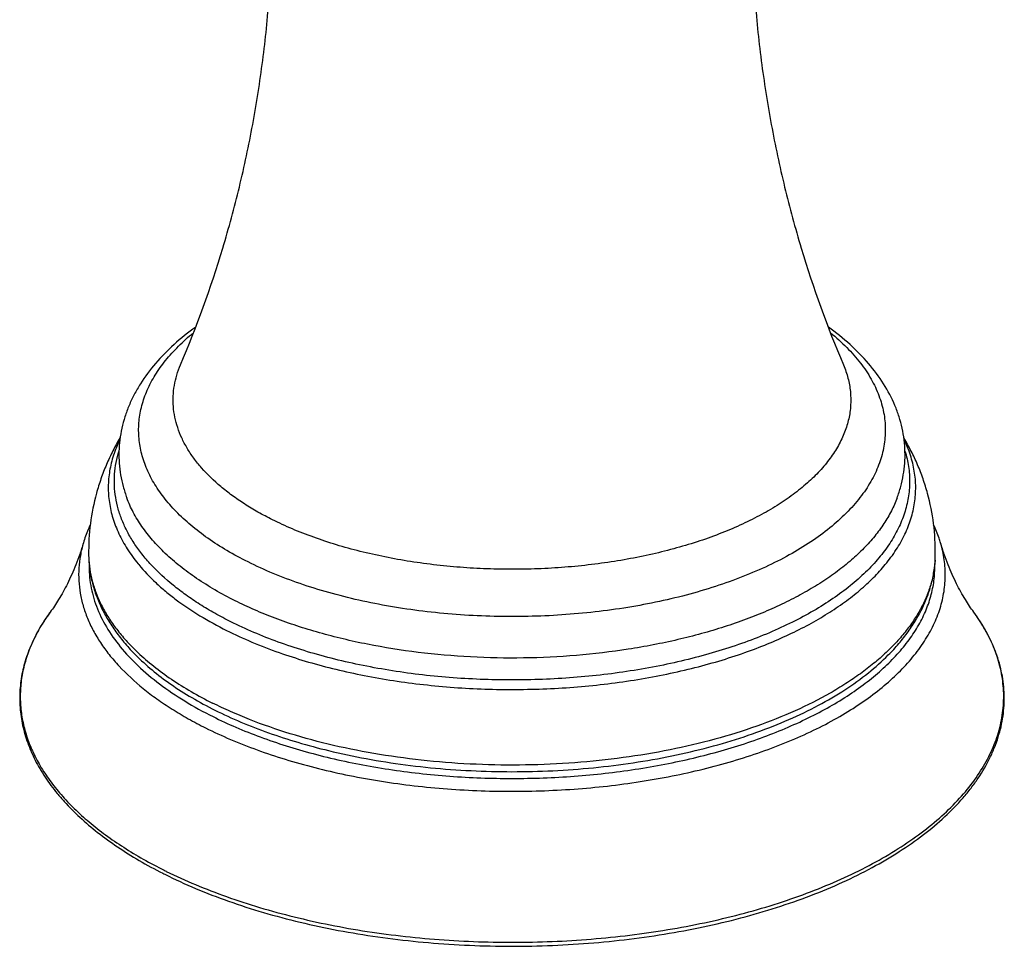
# Model space of a CAD drawing. Units: inches. Extents: x 0 to 50, y 0 to 30.
# Drawn here: x 2.8 to 5.3, y 17.6 to 20 of the extents above; entities that cross this region are included whole.
import ezdxf

# ---------------------------------------------------------------- set-up
doc = ezdxf.new("R2010")
doc.units = ezdxf.units.IN
doc.header["$LTSCALE"] = 2.75
doc.header["$MEASUREMENT"] = 0
doc.layers.get('0').update_dxf_attribs({"linetype": 'CONTINUOUS'})

msp = doc.modelspace()

# ---------------------------------------------------------------- linework, layer by layer
at = {"color": 7, "linetype": 'Continuous'}
for p, q in [((2.9361, 18.6202), (2.9361, 18.6202)), ((5.1156, 18.6202), (5.1156, 18.6202)), ((2.8373, 18.4732), (2.8373, 18.4732)), ((5.2145, 18.4732), (5.2145, 18.4732))]:
    msp.add_line(p, q, dxfattribs=at)
at = {"color": 9, "linetype": 'Continuous'}
for p, q in [((2.7894, 18.391), (2.7889, 18.3899)), ((5.2628, 18.39), (5.2626, 18.3905))]:
    msp.add_line(p, q, dxfattribs=at)
for centre, radius, start, end in [((3.2092, 18.6239), 0.2732, 180.7825, 183.5408), ((4.8425, 18.6239), 0.2732, 356.4581, 359.2175), ((3.4085, 18.8785), 0.4452, 219.1434, 219.5167), ((3.2241, 18.1896), 0.4797, 143.7578, 147.6238), ((4.8336, 18.1937), 0.4724, 32.3507, 36.2723), ((3.176, 18.2194), 0.4231, 150.4024, 151.9966), ((3.1939, 18.2091), 0.4438, 147.6618, 150.3843), ((4.8616, 18.2114), 0.4393, 29.5806, 32.3563), ((4.8778, 18.2206), 0.4207, 28.0067, 29.58), ((3.1568, 18.2296), 0.4013, 151.9886, 156.281), ((4.9, 18.232), 0.3957, 23.6106, 28.0495), ((3.6914, 18.9293), 1.2537, 243.4352, 243.7013)]:
    msp.add_arc(centre, radius, start, end, dxfattribs=at)
at = {"color": 7, "linetype": 'Continuous'}
msp.add_arc((3.6876, 18.9082), 1.2416, 243.1446, 243.4352, dxfattribs=at)
for points, knots in [([(3.1727, 19.1101), (3.2144, 19.208), (3.2691, 19.3597), (3.3256, 19.5681), (3.36, 19.7293), (3.3857, 19.8934), (3.4026, 20.0596), (3.4104, 20.2268), (3.4096, 20.3386), (3.4077, 20.3944)], [0, 0, 0, 0, 0.242651, 0.366724, 0.492076, 0.618374, 0.74531, 0.872607, 1, 1, 1, 1]), ([(4.6441, 20.3944), (4.6421, 20.3386), (4.6413, 20.2268), (4.6492, 20.0595), (4.666, 19.8934), (4.6918, 19.7293), (4.7262, 19.5681), (4.7826, 19.3597), (4.8374, 19.208), (4.879, 19.1101)], [0, 0, 0, 0, 0.127393, 0.254689, 0.381625, 0.507923, 0.633274, 0.757348, 1, 1, 1, 1]), ([(3.2117, 19.2073), (3.1923, 19.1932), (3.1559, 19.164), (3.1078, 19.1152), (3.0747, 19.071), (3.0532, 19.034), (3.0398, 19.0056), (3.029, 18.9766), (3.021, 18.947), (3.0158, 18.9169), (3.0136, 18.8866), (3.0143, 18.8563), (3.018, 18.8261), (3.0246, 18.7962), (3.0308, 18.7767), (3.0344, 18.7671)], [0, 0, 0, 0, 0.140026, 0.273132, 0.400418, 0.462351, 0.52336, 0.58366, 0.643416, 0.702817, 0.76204, 0.821187, 0.880369, 0.939861, 1, 1, 1, 1]), ([(5.0174, 18.7671), (5.0209, 18.7767), (5.0272, 18.7962), (5.0337, 18.826), (5.0374, 18.8562), (5.0381, 18.8865), (5.0359, 18.9168), (5.0308, 18.9469), (5.0228, 18.9765), (5.0083, 19.0154), (4.9835, 19.0624), (4.9442, 19.115), (4.8961, 19.1638), (4.8597, 19.193), (4.8404, 19.207)], [0, 0, 0, 0, 0.060139, 0.119643, 0.178849, 0.238015, 0.297248, 0.356657, 0.416426, 0.476733, 0.599592, 0.726888, 0.85999, 1, 1, 1, 1]), ([(3.0172, 18.9223), (3.0105, 18.9111), (2.998, 18.8884), (2.9815, 18.8531), (2.9673, 18.8166), (2.9517, 18.7664), (2.9386, 18.7009), (2.9357, 18.6472), (2.9361, 18.6202)], [0, 0, 0, 0, 0.122899, 0.24586, 0.369143, 0.493029, 0.743601, 1, 1, 1, 1]), ([(5.1156, 18.6202), (5.116, 18.6472), (5.1131, 18.7008), (5.1001, 18.7662), (5.0845, 18.8164), (5.0704, 18.8528), (5.0539, 18.8881), (5.0414, 18.9108), (5.0348, 18.9219)], [0, 0, 0, 0, 0.256398, 0.506974, 0.630861, 0.754144, 0.877105, 1, 1, 1, 1]), ([(2.94, 18.6976), (2.9382, 18.6938), (2.9316, 18.6786), (2.9259, 18.663), (2.9224, 18.6512)], [0, 0, 0, 0, 0.253011, 1, 1, 1, 1]), ([(5.1293, 18.6512), (5.1281, 18.6552), (5.1231, 18.6712), (5.1168, 18.6868), (5.1114, 18.6982)], [0, 0, 0, 0, 0.247318, 1, 1, 1, 1]), ([(2.9224, 18.6512), (2.9195, 18.6415), (2.9135, 18.6226), (2.9034, 18.5954), (2.8928, 18.57), (2.8786, 18.5398), (2.8636, 18.5126), (2.8482, 18.4887), (2.8409, 18.4781), (2.8373, 18.4732)], [0, 0, 0, 0, 0.153308, 0.299865, 0.438918, 0.569787, 0.804807, 0.907781, 1, 1, 1, 1]), ([(5.2145, 18.4732), (5.2109, 18.4781), (5.2035, 18.4887), (5.1882, 18.5126), (5.1732, 18.5398), (5.1589, 18.57), (5.1483, 18.5954), (5.1383, 18.6226), (5.1322, 18.6415), (5.1293, 18.6512)], [0, 0, 0, 0, 0.092221, 0.195194, 0.430212, 0.561081, 0.700135, 0.846691, 1, 1, 1, 1]), ([(2.9361, 18.6202), (2.9363, 18.6088), (2.9379, 18.5859), (2.9441, 18.5518), (2.9542, 18.5182), (2.9679, 18.4852), (2.9852, 18.453), (3.0059, 18.4217), (3.0299, 18.3913), (3.0477, 18.372), (3.0571, 18.3626)], [0, 0, 0, 0, 0.117521, 0.235717, 0.355484, 0.477502, 0.602369, 0.730737, 0.863148, 1, 1, 1, 1]), ([(4.9947, 18.3626), (5.0041, 18.372), (5.0219, 18.3913), (5.0458, 18.4217), (5.0665, 18.453), (5.0838, 18.4852), (5.0975, 18.5182), (5.1076, 18.5518), (5.1139, 18.5859), (5.1155, 18.6088), (5.1156, 18.6202)], [0, 0, 0, 0, 0.136852, 0.269263, 0.397631, 0.522497, 0.644516, 0.764282, 0.882479, 1, 1, 1, 1]), ([(2.8373, 18.4732), (2.8271, 18.4594), (2.8086, 18.4312), (2.7863, 18.3869), (2.7702, 18.3417), (2.7606, 18.2959), (2.7575, 18.2499), (2.761, 18.2038), (2.7709, 18.158), (2.7873, 18.1129), (2.8099, 18.0687), (2.8336, 18.0331), (2.8553, 18.0053), (2.8796, 17.9773), (2.9136, 17.9432), (2.9594, 17.9044), (3.0105, 17.8674), (3.0665, 17.8323), (3.1062, 17.8108), (3.1267, 17.8004)], [0, 0, 0, 0, 0.060502, 0.118485, 0.174442, 0.228992, 0.282835, 0.3367, 0.391308, 0.447352, 0.505442, 0.5661, 0.597536, 0.629759, 0.696682, 0.767091, 0.841112, 0.918785, 1, 1, 1, 1]), ([(3.1324, 17.7976), (3.1583, 17.7847), (3.2122, 17.76), (3.2969, 17.7273), (3.3867, 17.6984), (3.4811, 17.6734), (3.5794, 17.6524), (3.6808, 17.6357), (3.7846, 17.6233), (3.8902, 17.6153), (3.9967, 17.6118), (4.1035, 17.6129), (4.2097, 17.6184), (4.3145, 17.6284), (4.4174, 17.6427), (4.5174, 17.6614), (4.614, 17.6842), (4.7064, 17.7111), (4.794, 17.7417), (4.8762, 17.776), (4.9523, 17.8136), (5.022, 17.8544), (5.0847, 17.898), (5.1399, 17.9443), (5.1799, 17.9854), (5.2077, 18.0193), (5.2319, 18.0528), (5.2522, 18.0877), (5.2682, 18.1237), (5.2779, 18.1506), (5.2852, 18.1777), (5.2903, 18.205), (5.293, 18.2324), (5.2934, 18.2598), (5.2915, 18.2872), (5.2873, 18.3146), (5.2808, 18.3418), (5.272, 18.3687), (5.2609, 18.3955), (5.243, 18.4312), (5.2266, 18.4567), (5.2145, 18.4732)], [0, 0, 0, 0, 0.032191, 0.065871, 0.100894, 0.137126, 0.174407, 0.212555, 0.251379, 0.290679, 0.330247, 0.369873, 0.409345, 0.448454, 0.486995, 0.524772, 0.561599, 0.597302, 0.631728, 0.664743, 0.69624, 0.726143, 0.754411, 0.781052, 0.80612, 0.818105, 0.829747, 0.852094, 0.862875, 0.873441, 0.883831, 0.894092, 0.90427, 0.914414, 0.924574, 0.934799, 0.945136, 0.955634, 0.966334, 0.977276, 1, 1, 1, 1])]:
    msp.add_open_spline(points, degree=3, knots=knots, dxfattribs=at)
at = {"color": 9, "linetype": 'Continuous'}
for points, knots in [([(3.3463, 18.6021), (3.3279, 18.6113), (3.2926, 18.6304), (3.2434, 18.662), (3.1995, 18.6955), (3.1613, 18.7307), (3.1291, 18.7675), (3.1031, 18.8056), (3.0835, 18.8447), (3.0705, 18.8846), (3.0643, 18.925), (3.0648, 18.9655), (3.0722, 19.0058), (3.0863, 19.0456), (3.1069, 19.0846), (3.134, 19.1224), (3.1672, 19.159), (3.1924, 19.1816), (3.2059, 19.1926)], [0, 0, 0, 0, 0.081105, 0.157932, 0.230351, 0.29844, 0.362417, 0.422647, 0.47969, 0.534298, 0.587399, 0.640044, 0.693321, 0.748267, 0.805781, 0.866587, 0.931212, 1, 1, 1, 1]), ([(4.8458, 19.1926), (4.8605, 19.1806), (4.8878, 19.156), (4.9231, 19.116), (4.951, 19.0745), (4.9682, 19.0384), (4.9778, 19.0093), (4.9829, 18.9876), (4.9861, 18.9658), (4.9873, 18.9439), (4.9864, 18.922), (4.9836, 18.9002), (4.9789, 18.8784), (4.9697, 18.8493), (4.9532, 18.8132), (4.9259, 18.7715), (4.8912, 18.7314), (4.8495, 18.693), (4.8011, 18.6568), (4.7464, 18.6229), (4.6857, 18.5917), (4.6197, 18.5633), (4.5488, 18.538), (4.4737, 18.516), (4.3949, 18.4975), (4.3131, 18.4827), (4.2289, 18.4716), (4.143, 18.4643), (4.0562, 18.461), (3.9692, 18.4616), (3.8826, 18.4661), (3.7971, 18.4745), (3.7136, 18.4868), (3.6326, 18.5027), (3.5548, 18.5223), (3.4809, 18.5453), (3.4115, 18.5716), (3.3674, 18.5916), (3.3463, 18.6021)], [0, 0, 0, 0, 0.026299, 0.050873, 0.073887, 0.0956, 0.106085, 0.116386, 0.126558, 0.136663, 0.146763, 0.156919, 0.167191, 0.177639, 0.19925, 0.222135, 0.246559, 0.272699, 0.300647, 0.330424, 0.361993, 0.395267, 0.430122, 0.466401, 0.503918, 0.54247, 0.581834, 0.621776, 0.662052, 0.702416, 0.742617, 0.782409, 0.821551, 0.859812, 0.896974, 0.932838, 0.967238, 1, 1, 1, 1]), ([(3.4091, 18.7109), (3.3966, 18.7172), (3.3723, 18.7301), (3.3376, 18.7509), (3.3056, 18.7728), (3.2675, 18.8026), (3.2341, 18.8347), (3.2064, 18.8691), (3.1893, 18.8949), (3.1754, 18.9212), (3.1648, 18.9479), (3.1576, 18.9749), (3.1537, 19.0021), (3.1533, 19.0294), (3.1563, 19.0567), (3.1626, 19.0838), (3.169, 19.1014), (3.1727, 19.1101)], [0, 0, 0, 0, 0.081765, 0.160383, 0.235737, 0.307793, 0.442199, 0.504928, 0.564935, 0.62254, 0.678148, 0.732238, 0.785355, 0.838089, 0.89105, 0.944833, 1, 1, 1, 1]), ([(4.879, 19.1101), (4.8838, 19.0989), (4.8916, 19.0762), (4.898, 19.041), (4.8986, 19.0057), (4.8936, 18.9705), (4.8828, 18.9356), (4.8666, 18.9014), (4.8449, 18.868), (4.818, 18.8356), (4.786, 18.8045), (4.7492, 18.7748), (4.7078, 18.7466), (4.662, 18.7203), (4.6122, 18.6958), (4.5586, 18.6734), (4.5017, 18.6532), (4.4416, 18.6354), (4.379, 18.62), (4.314, 18.6072), (4.2473, 18.597), (4.1791, 18.5895), (4.1099, 18.5848), (4.0402, 18.5828), (3.9704, 18.5836), (3.9009, 18.5872), (3.8323, 18.5936), (3.7649, 18.6027), (3.6991, 18.6145), (3.6355, 18.6288), (3.5743, 18.6456), (3.516, 18.6649), (3.461, 18.6864), (3.426, 18.7025), (3.4091, 18.7109)], [0, 0, 0, 0, 0.02041, 0.040234, 0.059827, 0.079566, 0.099813, 0.120893, 0.143074, 0.166562, 0.191497, 0.217965, 0.246, 0.275595, 0.306706, 0.339259, 0.373155, 0.408274, 0.444477, 0.481612, 0.519514, 0.55801, 0.596919, 0.636054, 0.675228, 0.714252, 0.752938, 0.791106, 0.828576, 0.86518, 0.900757, 0.935172, 0.968298, 1, 1, 1, 1]), ([(3.0163, 18.9167), (3.01, 18.9038), (2.9992, 18.8776), (2.9891, 18.8369), (2.9861, 18.8027), (2.9869, 18.7755), (2.9899, 18.7482), (2.9976, 18.7141), (3.0133, 18.6739), (3.0352, 18.6345), (3.0533, 18.6097), (3.0632, 18.5975)], [0, 0, 0, 0, 0.125657, 0.247065, 0.366196, 0.42562, 0.485283, 0.606297, 0.731327, 0.862101, 1, 1, 1, 1]), ([(4.9868, 18.5954), (4.997, 18.6077), (5.0154, 18.6327), (5.0377, 18.6723), (5.0537, 18.7128), (5.0633, 18.7539), (5.0658, 18.7884), (5.0645, 18.8158), (5.061, 18.8433), (5.0525, 18.8777), (5.0417, 18.9041), (5.0353, 18.917)], [0, 0, 0, 0, 0.138155, 0.269084, 0.394169, 0.51515, 0.634052, 0.69345, 0.75315, 0.874434, 1, 1, 1, 1]), ([(3.302, 18.4481), (3.2881, 18.455), (3.2612, 18.4693), (3.2226, 18.4923), (3.1867, 18.5164), (3.1437, 18.5491), (3.1055, 18.5843), (3.0732, 18.622), (3.0527, 18.6503), (3.0356, 18.6791), (3.022, 18.7085), (3.0117, 18.7382), (3.0051, 18.7682), (3.0019, 18.7983), (3.0023, 18.8285), (3.0063, 18.8587), (3.0112, 18.8784), (3.0142, 18.8882)], [0, 0, 0, 0, 0.081289, 0.159631, 0.23492, 0.307118, 0.442365, 0.505714, 0.566415, 0.62472, 0.680952, 0.735498, 0.78881, 0.841384, 0.893751, 0.946448, 1, 1, 1, 1]), ([(5.0376, 18.8877), (5.0416, 18.8747), (5.0477, 18.8482), (5.0506, 18.8078), (5.047, 18.7673), (5.0371, 18.7271), (5.0209, 18.6875), (4.9985, 18.6488), (4.9703, 18.6111), (4.9362, 18.5748), (4.8966, 18.5399), (4.8517, 18.5066), (4.8017, 18.4753), (4.747, 18.446), (4.6879, 18.4189), (4.6248, 18.3943), (4.558, 18.3721), (4.488, 18.3527), (4.4151, 18.336), (4.3139, 18.3175), (4.1835, 18.3022), (4.051, 18.2971), (3.9443, 18.2993), (3.8648, 18.304), (3.7862, 18.3118), (3.7091, 18.3227), (3.6339, 18.3366), (3.5612, 18.3534), (3.4912, 18.3729), (3.4246, 18.3951), (3.3616, 18.4199), (3.3214, 18.4384), (3.302, 18.4481)], [0, 0, 0, 0, 0.019809, 0.039284, 0.058779, 0.078645, 0.099206, 0.12074, 0.143465, 0.167541, 0.193072, 0.220113, 0.248675, 0.278736, 0.310237, 0.343101, 0.377223, 0.412482, 0.448742, 0.485855, 0.561974, 0.639501, 0.678356, 0.717029, 0.755343, 0.793126, 0.83021, 0.866436, 0.901654, 0.935733, 0.968557, 1, 1, 1, 1]), ([(3.3129, 18.5023), (3.2954, 18.511), (3.2618, 18.5291), (3.2144, 18.5587), (3.1716, 18.5901), (3.1336, 18.623), (3.1006, 18.6572), (3.0729, 18.6926), (3.0505, 18.7291), (3.0391, 18.7544), (3.0344, 18.7671)], [0, 0, 0, 0, 0.149201, 0.291346, 0.426191, 0.553794, 0.674412, 0.788492, 0.896704, 1, 1, 1, 1]), ([(5.0174, 18.7671), (5.0131, 18.7557), (5.003, 18.7329), (4.9836, 18.6999), (4.9598, 18.6678), (4.9317, 18.6365), (4.8995, 18.6063), (4.8632, 18.5772), (4.8231, 18.5495), (4.7794, 18.5232), (4.7322, 18.4984), (4.6817, 18.4753), (4.6283, 18.454), (4.5721, 18.4345), (4.5133, 18.417), (4.4523, 18.4015), (4.3894, 18.3881), (4.3027, 18.373), (4.1913, 18.3599), (4.0556, 18.3533), (3.9194, 18.3559), (3.7851, 18.3676), (3.6759, 18.385), (3.5915, 18.4034), (3.5308, 18.4191), (3.4724, 18.4369), (3.4165, 18.4566), (3.3634, 18.4782), (3.3294, 18.4941), (3.3129, 18.5023)], [0, 0, 0, 0, 0.019626, 0.040079, 0.06151, 0.084036, 0.107736, 0.132661, 0.158834, 0.186249, 0.214885, 0.244699, 0.275633, 0.307617, 0.340567, 0.37439, 0.408985, 0.444244, 0.51628, 0.589543, 0.663028, 0.73572, 0.806634, 0.841137, 0.874853, 0.907682, 0.93954, 0.970343, 1, 1, 1, 1]), ([(2.9224, 18.6512), (2.9193, 18.6406), (2.9142, 18.6192), (2.9102, 18.5865), (2.9101, 18.5538), (2.9138, 18.5212), (2.9214, 18.4887), (2.9327, 18.4566), (2.9477, 18.4248), (2.9664, 18.3936), (2.9887, 18.363), (3.0239, 18.3223), (3.0654, 18.2842), (3.1121, 18.2487), (3.151, 18.2227), (3.1928, 18.1978), (3.222, 18.1823), (3.2371, 18.1748)], [0, 0, 0, 0, 0.053399, 0.105998, 0.158316, 0.210884, 0.264224, 0.318822, 0.37512, 0.433495, 0.494265, 0.557673, 0.692993, 0.765196, 0.840469, 0.918772, 1, 1, 1, 1]), ([(3.2371, 18.1748), (3.2581, 18.1643), (3.3018, 18.1442), (3.3703, 18.1172), (3.4428, 18.0931), (3.5188, 18.0718), (3.5979, 18.0535), (3.6797, 18.0384), (3.7635, 18.0265), (3.8489, 18.0179), (3.9355, 18.0127), (4.0225, 18.0109), (4.1096, 18.0125), (4.1962, 18.0174), (4.2817, 18.0257), (4.3657, 18.0374), (4.4476, 18.0522), (4.527, 18.0703), (4.6032, 18.0913), (4.676, 18.1153), (4.7448, 18.142), (4.8093, 18.1713), (4.869, 18.2031), (4.9235, 18.2371), (4.9726, 18.2731), (5.016, 18.311), (5.0533, 18.3505), (5.0844, 18.3914), (5.1091, 18.4335), (5.1271, 18.4765), (5.1382, 18.5201), (5.1425, 18.5641), (5.1399, 18.6082), (5.1335, 18.637), (5.1293, 18.6512)], [0, 0, 0, 0, 0.031418, 0.064213, 0.098261, 0.133444, 0.169635, 0.206683, 0.244429, 0.282708, 0.321347, 0.360171, 0.399003, 0.437663, 0.475975, 0.513768, 0.550875, 0.587137, 0.622405, 0.656544, 0.689431, 0.720964, 0.751063, 0.779669, 0.806759, 0.832341, 0.856468, 0.879242, 0.900818, 0.921411, 0.941293, 0.960786, 0.980237, 1, 1, 1, 1]), ([(2.9366, 18.607), (2.9372, 18.5966), (2.9397, 18.5758), (2.947, 18.5448), (2.9579, 18.514), (2.9722, 18.4837), (2.9899, 18.4538), (3.011, 18.4245), (3.0354, 18.3959), (3.0534, 18.3777), (3.0629, 18.3688)], [0, 0, 0, 0, 0.113138, 0.22794, 0.345408, 0.466448, 0.591842, 0.722243, 0.858169, 1, 1, 1, 1]), ([(5.1151, 18.607), (5.1145, 18.5966), (5.112, 18.5758), (5.1047, 18.5447), (5.0939, 18.514), (5.0796, 18.4837), (5.0618, 18.4538), (5.0407, 18.4245), (5.0163, 18.3959), (4.9983, 18.3777), (4.9888, 18.3688)], [0, 0, 0, 0, 0.113138, 0.22794, 0.345409, 0.46645, 0.591845, 0.722243, 0.858167, 1, 1, 1, 1]), ([(2.9374, 18.5961), (2.9372, 18.587), (2.9376, 18.5688), (2.941, 18.5416), (2.9471, 18.5145), (2.9589, 18.4782), (2.9809, 18.4332), (3.0172, 18.3817), (3.0636, 18.3324), (3.1194, 18.2858), (3.1842, 18.2422), (3.2313, 18.2163), (3.2562, 18.2039)], [0, 0, 0, 0, 0.051028, 0.102334, 0.154289, 0.207243, 0.317306, 0.434777, 0.561145, 0.697296, 0.84364, 1, 1, 1, 1]), ([(3.0651, 18.5952), (3.0786, 18.5789), (3.101, 18.5553), (3.134, 18.5261), (3.1712, 18.4967), (3.2231, 18.462), (3.2676, 18.4376), (3.291, 18.4259)], [0, 0, 0, 0, 0.223907, 0.342259, 0.464999, 0.723777, 1, 1, 1, 1]), ([(3.2562, 18.2039), (3.2755, 18.1942), (3.3157, 18.1756), (3.3785, 18.1506), (3.4449, 18.1279), (3.5144, 18.1077), (3.5867, 18.0902), (3.6614, 18.0754), (3.7381, 18.0633), (3.8163, 18.0542), (3.8957, 18.0479), (3.9758, 18.0446), (4.0561, 18.0442), (4.1363, 18.0468), (4.2159, 18.0523), (4.2945, 18.0608), (4.3716, 18.0721), (4.4468, 18.0863), (4.5197, 18.1032), (4.59, 18.1227), (4.6572, 18.1447), (4.7209, 18.1692), (4.7808, 18.196), (4.8367, 18.2249), (4.8882, 18.2558), (4.9349, 18.2885), (4.9768, 18.3228), (5.0135, 18.3587), (5.0399, 18.39), (5.0582, 18.4157), (5.0741, 18.441), (5.0906, 18.4732), (5.1049, 18.5131), (5.1131, 18.5534), (5.1146, 18.5806), (5.1144, 18.594)], [0, 0, 0, 0, 0.030713, 0.062706, 0.095871, 0.130103, 0.165295, 0.20132, 0.238039, 0.275311, 0.312988, 0.350916, 0.388941, 0.426908, 0.464661, 0.502046, 0.538916, 0.575124, 0.610534, 0.645016, 0.678452, 0.710737, 0.741777, 0.7715, 0.799852, 0.826804, 0.852355, 0.876537, 0.89942, 0.910412, 0.921127, 0.941802, 0.961663, 0.980965, 1, 1, 1, 1]), ([(4.6252, 18.3688), (4.6449, 18.3757), (4.6832, 18.3902), (4.7384, 18.4144), (4.79, 18.4405), (4.8379, 18.4683), (4.8817, 18.4977), (4.9213, 18.5286), (4.9564, 18.5609), (4.9773, 18.5838), (4.9868, 18.5954)], [0, 0, 0, 0, 0.144882, 0.284483, 0.418492, 0.546675, 0.66889, 0.7851, 0.895393, 1, 1, 1, 1]), ([(3.291, 18.4259), (3.3124, 18.4152), (3.357, 18.3948), (3.4028, 18.3771), (3.4265, 18.3688)], [0, 0, 0, 0, 0.488436, 1, 1, 1, 1]), ([(2.7889, 18.3899), (2.7834, 18.3772), (2.7739, 18.3516), (2.7643, 18.3121), (2.7596, 18.2724), (2.76, 18.2327), (2.7654, 18.193), (2.7757, 18.1536), (2.7909, 18.1146), (2.811, 18.0762), (2.8358, 18.0386), (2.8652, 18.0018), (2.8992, 17.9661), (2.9375, 17.9315), (2.98, 17.8982), (3.0266, 17.8663), (3.0771, 17.8359), (3.1125, 17.8171), (3.1308, 17.8079)], [0, 0, 0, 0, 0.055299, 0.109174, 0.162185, 0.214935, 0.268037, 0.322089, 0.377643, 0.435186, 0.495128, 0.557797, 0.623437, 0.692216, 0.764245, 0.83958, 0.918203, 1, 1, 1, 1]), ([(3.136, 17.8053), (3.1606, 17.7932), (3.2117, 17.77), (3.2919, 17.739), (3.3767, 17.7113), (3.4657, 17.6872), (3.5582, 17.6666), (3.6538, 17.6498), (3.7517, 17.6369), (3.8514, 17.6279), (3.9522, 17.623), (4.0534, 17.622), (4.1545, 17.6252), (4.2548, 17.6323), (4.3536, 17.6434), (4.4503, 17.6585), (4.5443, 17.6773), (4.635, 17.6999), (4.7218, 17.726), (4.8041, 17.7555), (4.8815, 17.7881), (4.9534, 17.8238), (5.0194, 17.8622), (5.0791, 17.9032), (5.1321, 17.9464), (5.178, 17.9917), (5.2166, 18.0387), (5.2476, 18.0872), (5.2707, 18.1369), (5.2834, 18.1794), (5.2893, 18.2134), (5.2916, 18.2388), (5.292, 18.2642), (5.2902, 18.2896), (5.2865, 18.315), (5.2787, 18.3489), (5.2699, 18.3738), (5.2628, 18.39)], [0, 0, 0, 0, 0.031829, 0.065066, 0.099584, 0.135258, 0.171948, 0.209492, 0.24772, 0.286456, 0.325517, 0.364714, 0.40386, 0.442767, 0.481249, 0.519127, 0.556225, 0.592382, 0.627444, 0.661276, 0.693758, 0.724792, 0.754306, 0.78226, 0.808647, 0.833505, 0.856922, 0.879043, 0.900077, 0.920295, 0.930206, 0.940041, 0.949844, 0.959663, 0.969545, 0.979536, 1, 1, 1, 1]), ([(3.0571, 18.3626), (3.0705, 18.349), (3.0996, 18.3226), (3.1481, 18.2859), (3.2023, 18.2514), (3.2411, 18.2305), (3.2613, 18.2204)], [0, 0, 0, 0, 0.228734, 0.471608, 0.728844, 1, 1, 1, 1]), ([(3.0629, 18.3688), (3.0759, 18.3565), (3.1039, 18.3324), (3.1498, 18.2989), (3.2006, 18.2673), (3.2366, 18.2479), (3.2553, 18.2386)], [0, 0, 0, 0, 0.230641, 0.474204, 0.730798, 1, 1, 1, 1]), ([(4.9888, 18.3688), (4.9787, 18.3592), (4.9572, 18.3404), (4.9226, 18.3137), (4.8849, 18.2881), (4.8297, 18.2548), (4.7537, 18.2167), (4.6544, 18.1772), (4.5466, 18.1438), (4.4317, 18.1169), (4.3114, 18.0968), (4.1873, 18.0838), (4.0609, 18.078), (3.9341, 18.0797), (3.8085, 18.0887), (3.6859, 18.1049), (3.5678, 18.1281), (3.456, 18.158), (3.3679, 18.1886), (3.3019, 18.2162), (3.2705, 18.231), (3.2553, 18.2386)], [0, 0, 0, 0, 0.023007, 0.047023, 0.072059, 0.098112, 0.153173, 0.211965, 0.27409, 0.339041, 0.406232, 0.475015, 0.544704, 0.614591, 0.683961, 0.752114, 0.818379, 0.882131, 0.942826, 0.971886, 1, 1, 1, 1]), ([(3.4265, 18.3688), (3.4486, 18.361), (3.494, 18.3463), (3.564, 18.3272), (3.6368, 18.3109), (3.7118, 18.2974), (3.7887, 18.2869), (3.8934, 18.2767), (4.0259, 18.2717), (4.1841, 18.2777), (4.3141, 18.2928), (4.4149, 18.3109), (4.4877, 18.3272), (4.5577, 18.3463), (4.6031, 18.361), (4.6252, 18.3688)], [0, 0, 0, 0, 0.057733, 0.117314, 0.178527, 0.241125, 0.304851, 0.369431, 0.50001, 0.630588, 0.758869, 0.821468, 0.882681, 0.942267, 1, 1, 1, 1]), ([(3.5538, 18.1163), (3.586, 18.1085), (3.6516, 18.0945), (3.7521, 18.0787), (3.8552, 18.0679), (3.9599, 18.0622), (4.0652, 18.0615), (4.1702, 18.066), (4.2738, 18.0755), (4.375, 18.0901), (4.4729, 18.1095), (4.5666, 18.1335), (4.6552, 18.162), (4.7379, 18.1946), (4.8138, 18.2312), (4.8823, 18.2712), (4.9427, 18.3144), (4.9785, 18.3462), (4.9947, 18.3626)], [0, 0, 0, 0, 0.065599, 0.132938, 0.20156, 0.270987, 0.340726, 0.410279, 0.479151, 0.546858, 0.612939, 0.676957, 0.73852, 0.797283, 0.852963, 0.90536, 0.954368, 1, 1, 1, 1]), ([(3.2613, 18.2204), (3.283, 18.2095), (3.3284, 18.1887), (3.3996, 18.1612), (3.4751, 18.1367), (3.5272, 18.1227), (3.5538, 18.1163)], [0, 0, 0, 0, 0.234704, 0.480299, 0.73573, 1, 1, 1, 1])]:
    msp.add_open_spline(points, degree=3, knots=knots, dxfattribs=at)

doc.saveas('drawing.dxf')
